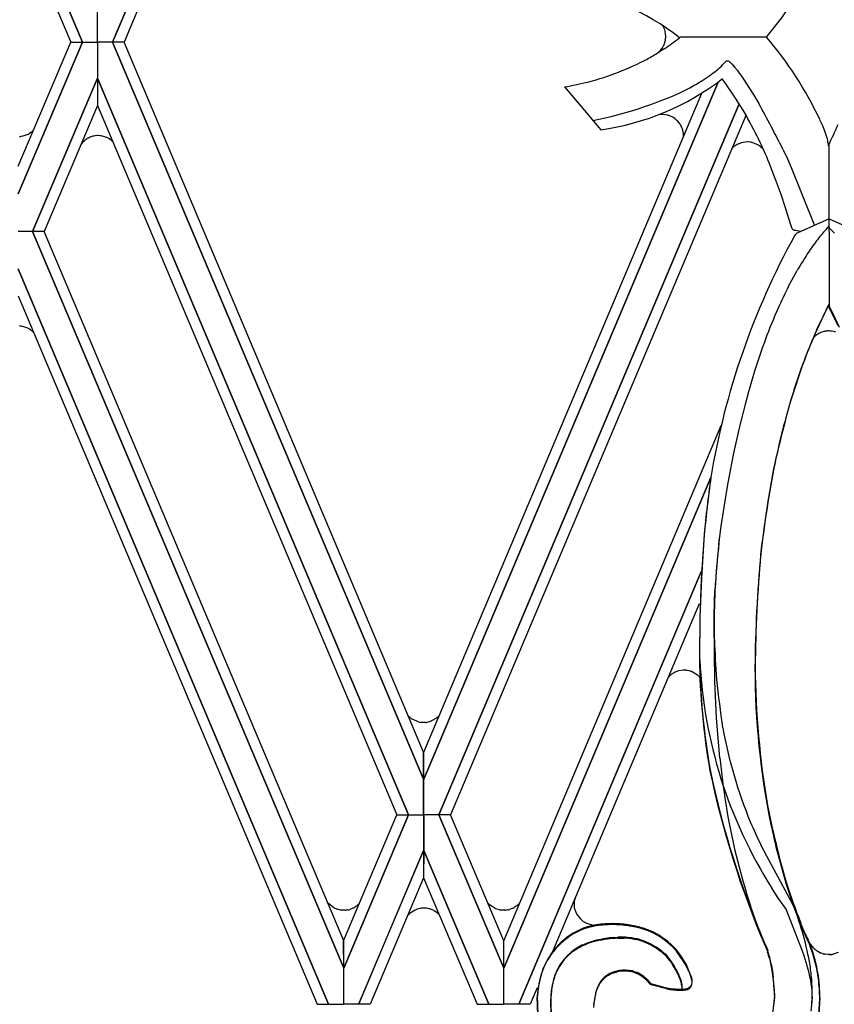
# Model space of a CAD drawing. Units: millimetres. Extents: x 0 to 8410, y 0 to 5940.
# Drawn here: x 1984 to 2101, y 4006 to 4146 of the extents above; entities that cross this region are included whole.
import ezdxf

# ---------------------------------------------------------------- set-up
doc = ezdxf.new("R2010")
doc.units = ezdxf.units.MM
doc.layers.add('YKK_A1', color=4, linetype='Continuous', lineweight=30)

msp = doc.modelspace()

# ---------------------------------------------------------------- linework, layer by layer
at = {"layer": 'YKK_A1', "linetype": 'Continuous', "ltscale": 0.5}
for p, q in [((1997.49, 4143.09), (2042.01, 4248.47)), ((2042.01, 4248.47), (1997.49, 4143.09)), ((2042.01, 4244.58), (1999.15, 4143.09)), ((1993.19, 4143.09), (1984.01, 4164.79)), ((1984.01, 4164.79), (1993.2, 4143.09)), ((1984.01, 4160.82), (1991.54, 4143.09)), ((1995.35, 4143.09), (1995.35, 4148.26)), ((1995.35, 4143.09), (1995.35, 4148.26)), ((2076.35, 4145.22), (2076.33, 4145.25)), ((2076.43, 4145.04), (2076.35, 4145.22)), ((2076.58, 4144.53), (2076.55, 4144.65)), ((1984.01, 4125.37), (1991.54, 4143.09)), ((1993.19, 4143.09), (1984.01, 4121.39)), ((1984.01, 4121.4), (1993.2, 4143.09)), ((1991.54, 4143.09), (1993.19, 4143.09)), ((1991.54, 4143.09), (1993.19, 4143.09)), ((1993.2, 4143.09), (1995.35, 4143.09)), ((1993.2, 4143.09), (1995.35, 4143.09)), ((1997.49, 4143.09), (1995.35, 4143.09)), ((1995.35, 4143.09), (1995.35, 4137.92)), ((1995.35, 4143.09), (1995.35, 4137.92)), ((1997.49, 4143.09), (1995.35, 4143.09)), ((1999.15, 4143.09), (1997.49, 4143.09)), ((1997.49, 4143.09), (2042.01, 4037.71)), ((2042.01, 4037.72), (1997.49, 4143.09)), ((1999.15, 4143.09), (1997.49, 4143.09)), ((2042.01, 4041.6), (1999.15, 4143.09)), ((2078.74, 4143.81), (2078.63, 4143.72)), ((2091.03, 4143.81), (2078.74, 4143.81)), ((2075.47, 4141.52), (2075.72, 4141.75)), ((2076.52, 4142.19), (2075.62, 4141.61)), ((2075.72, 4141.75), (2075.75, 4141.78)), ((2075.99, 4142.05), (2076.08, 4142.17)), ((2076.08, 4142.17), (2076.1, 4142.2)), ((2076.35, 4142.61), (2076.36, 4142.65)), ((2084.78, 4139.83), (2085.3, 4140.36)), ((2086.08, 4139.99), (2086.54, 4139.48)), ((2086.54, 4139.48), (2086.89, 4139.04)), ((2086.89, 4139.04), (2087.07, 4138.79)), ((2087.07, 4138.79), (2087.46, 4138.25)), ((1986.07, 4116.01), (1995.35, 4137.92)), ((1995.35, 4137.92), (1986.07, 4116.01)), ((1995.35, 4137.92), (1995.34, 4134.04)), ((2039.84, 4032.62), (1995.35, 4137.92)), ((1995.35, 4137.92), (1995.35, 4134.04)), ((1995.35, 4137.92), (2039.84, 4032.62)), ((2084.12, 4137.39), (2042.02, 4037.71)), ((2042.02, 4037.72), (2084.13, 4137.39)), ((2081.94, 4137.64), (2082.96, 4138.33)), ((2087.46, 4138.25), (2087.88, 4137.64)), ((2087.88, 4137.64), (2088.54, 4136.63)), ((2062.16, 4136.69), (2067.34, 4130.57)), ((2078.56, 4135.82), (2080.1, 4136.58)), ((2088.54, 4136.63), (2089.23, 4135.51)), ((2042.02, 4041.6), (2081.81, 4135.82)), ((2077.37, 4135.29), (2078.56, 4135.82)), ((2089.23, 4135.51), (2089.95, 4134.31)), ((1995.35, 4134.04), (1987.72, 4116.01)), ((1995.34, 4134.04), (2038.19, 4032.62)), ((2044.19, 4032.62), (2087.15, 4134.29)), ((2087.15, 4134.29), (2044.19, 4032.62)), ((2068.82, 4132.47), (2071.28, 4133.14)), ((2088.13, 4132.71), (2045.84, 4032.62)), ((2066.23, 4131.87), (2068.82, 4132.47)), ((2076.2, 4132.73), (2075.59, 4132.71)), ((2076.83, 4132.66), (2076.2, 4132.73)), ((2077.09, 4132.59), (2077.02, 4132.61)), ((2077.65, 4132.35), (2077.09, 4132.59)), ((2078.3, 4131.85), (2078.24, 4131.91)), ((2078.33, 4131.82), (2078.3, 4131.85)), ((2078.36, 4131.79), (2078.33, 4131.82)), ((2078.7, 4131.36), (2078.36, 4131.79)), ((2098.66, 4132.04), (2099.01, 4131.26)), ((1986.16, 4130.44), (1986.11, 4130.39)), ((2078.9, 4131), (2078.88, 4131.03)), ((2078.91, 4130.96), (2078.9, 4131)), ((2079.02, 4130.69), (2078.99, 4130.79)), ((2079.09, 4130.47), (2079.07, 4130.55)), ((2079.1, 4130.4), (2079.09, 4130.47)), ((2099.01, 4131.26), (2099.29, 4130.57)), ((2099.29, 4130.57), (2099.51, 4129.97)), ((1984.41, 4129.61), (1984.37, 4129.6)), ((1984.68, 4129.65), (1984.41, 4129.61)), ((1984.83, 4129.68), (1984.68, 4129.65)), ((1985.38, 4129.89), (1984.83, 4129.68)), ((1985.61, 4130.02), (1985.58, 4130)), ((1985.83, 4130.16), (1985.61, 4130.02)), ((1993.38, 4128.91), (1993.32, 4128.86)), ((1993.59, 4129.09), (1993.56, 4129.07)), ((1993.78, 4129.23), (1993.75, 4129.21)), ((1993.81, 4129.26), (1993.78, 4129.23)), ((1994.02, 4129.38), (1993.95, 4129.34)), ((1994.2, 4129.46), (1994.02, 4129.38)), ((1994.46, 4129.57), (1994.38, 4129.54)), ((1994.69, 4129.64), (1994.46, 4129.57)), ((1995.02, 4129.7), (1994.97, 4129.69)), ((1995.31, 4129.73), (1995.02, 4129.7)), ((1995.43, 4129.73), (1995.31, 4129.73)), ((1995.67, 4129.72), (1995.43, 4129.73)), ((1995.86, 4129.7), (1995.82, 4129.7)), ((1996.82, 4129.39), (1995.86, 4129.7)), ((1996.98, 4129.3), (1996.95, 4129.32)), ((1997.34, 4129.04), (1996.98, 4129.3)), ((1997.51, 4128.9), (1997.48, 4128.92)), ((1997.51, 4128.89), (1997.51, 4128.9)), ((2079.14, 4130.19), (2079.14, 4130.22)), ((2079.17, 4129.93), (2079.17, 4129.97)), ((2079.18, 4129.64), (2079.17, 4129.93)), ((2079.17, 4129.58), (2079.18, 4129.64)), ((2099.51, 4129.97), (2099.74, 4129.27)), ((2099.74, 4129.27), (2099.79, 4129.09)), ((1993.21, 4128.75), (1993.01, 4128.52)), ((2086.21, 4127.97), (2086.06, 4127.81)), ((2087.06, 4128.55), (2086.99, 4128.52)), ((2087.1, 4128.57), (2087.06, 4128.55)), ((2087.4, 4128.68), (2087.36, 4128.67)), ((2088.33, 4128.82), (2087.4, 4128.68)), ((2088.41, 4128.82), (2088.33, 4128.82)), ((2088.8, 4128.78), (2088.41, 4128.82)), ((2089.1, 4128.72), (2089.03, 4128.74)), ((2089.95, 4128.34), (2089.1, 4128.72)), ((2090.16, 4128.19), (2090.13, 4128.21)), ((2090.48, 4127.89), (2090.16, 4128.19)), ((2090.62, 4127.74), (2090.48, 4127.89)), ((2093.46, 4127.7), (2094.06, 4126.41)), ((2099.87, 4128.65), (2099.9, 4128.26)), ((2100.02, 4121.39), (2100.02, 4128.54)), ((2094.06, 4126.41), (2094.6, 4125.16)), ((2092.46, 4123.22), (2091.44, 4125.85)), ((2094.6, 4125.16), (2097.94, 4116.9)), ((2100.02, 4121.39), (2100.02, 4125.37)), ((2093.15, 4121.29), (2092.46, 4123.22)), ((2093.79, 4119.4), (2093.15, 4121.29)), ((2100.02, 4116.01), (2100.02, 4121.4)), ((2100.02, 4116.01), (2100.02, 4121.4)), ((2094.55, 4116.99), (2093.79, 4119.4)), ((2100.02, 4117.82), (2095.55, 4115.85)), ((2100.02, 4117.82), (2104.24, 4115.96)), ((2094.73, 4116.4), (2094.55, 4116.99)), ((2095.19, 4116.15), (2095.06, 4116.19)), ((2100.76, 4115.76), (2099.89, 4116.69)), ((1986.07, 4116.01), (1984, 4116.01)), ((1986.07, 4116.01), (1984.01, 4116.01)), ((1987.72, 4116.01), (1986.07, 4116.01)), ((1987.72, 4116.01), (1986.07, 4116.01)), ((1986.07, 4116.01), (2030.57, 4010.7)), ((2030.57, 4010.7), (1986.07, 4116.01)), ((2030.57, 4014.59), (1987.72, 4116.01)), ((2095.94, 4116.02), (2095.19, 4116.15)), ((2100.02, 4116.01), (2100.02, 4105.14)), ((2100.02, 4116.01), (2100.02, 4110.69)), ((2028.41, 4005.54), (1984.01, 4110.7)), ((1984.01, 4110.69), (2028.42, 4005.54)), ((2094.2, 4108.2), (2095.43, 4110.46)), ((1984, 4106.84), (2026.76, 4005.54)), ((2099.14, 4103.89), (2100.02, 4105.66)), ((2099.35, 4104.23), (2100.02, 4105.59)), ((2100.62, 4104.14), (2100.02, 4105.34)), ((2100.71, 4103.76), (2100.02, 4105.14)), ((2098.2, 4101.89), (2099.14, 4103.89)), ((2101.5, 4102.28), (2100.62, 4104.14)), ((2101.3, 4102.52), (2100.71, 4103.76)), ((1984.41, 4102.47), (1984.37, 4102.47)), ((1984.68, 4102.43), (1984.41, 4102.47)), ((1984.83, 4102.39), (1984.68, 4102.43)), ((1985.38, 4102.18), (1984.83, 4102.39)), ((1985.61, 4102.06), (1985.58, 4102.08)), ((1985.83, 4101.92), (1985.61, 4102.06)), ((1986.19, 4101.61), (1986.11, 4101.68)), ((1986.22, 4101.56), (1986.19, 4101.61)), ((2097.97, 4101.05), (2097.88, 4100.97)), ((2098, 4101.07), (2097.97, 4101.05)), ((2098.25, 4101.27), (2098.22, 4101.25)), ((2098.28, 4101.29), (2098.25, 4101.27)), ((2098.85, 4101.59), (2098.81, 4101.57)), ((2099.24, 4101.71), (2098.85, 4101.59)), ((2099.64, 4101.78), (2099.52, 4101.76)), ((2099.73, 4101.79), (2099.64, 4101.78)), ((2099.94, 4101.8), (2099.89, 4101.79)), ((2100.13, 4101.79), (2099.94, 4101.8)), ((2100.36, 4101.77), (2100.33, 4101.77)), ((2100.66, 4101.71), (2100.36, 4101.77)), ((2053.46, 4014.59), (2084.58, 4088.26)), ((2083.1, 4080.85), (2053.46, 4010.7)), ((2053.46, 4010.7), (2083.1, 4080.85)), ((2082.13, 4072.66), (2081.7, 4066.31)), ((2082.16, 4072.79), (2081.74, 4066.44)), ((2081.78, 4067.51), (2055.61, 4005.54)), ((2055.61, 4005.54), (2081.68, 4067.28)), ((2081.7, 4066.31), (2081.51, 4060.8)), ((2081.74, 4066.44), (2081.54, 4060.94)), ((2083.6, 4061.33), (2083.75, 4065.77)), ((2083.56, 4061.19), (2083.67, 4064.73)), ((2081.42, 4062.77), (2060.4, 4012.96)), ((2083.62, 4057.63), (2083.6, 4061.33)), ((2081.51, 4060.8), (2081.45, 4055.08)), ((2081.54, 4060.94), (2081.48, 4055.21)), ((2083.55, 4059.93), (2083.56, 4061.19)), ((2083.66, 4051.71), (2083.55, 4059.93)), ((2077.86, 4052.96), (2077.82, 4052.94)), ((2078.23, 4053.12), (2077.86, 4052.96)), ((2078.5, 4053.21), (2078.46, 4053.2)), ((2079.15, 4053.3), (2078.5, 4053.21)), ((2079.24, 4053.3), (2079.15, 4053.3)), ((2079.44, 4053.3), (2079.24, 4053.3)), ((2079.67, 4053.27), (2079.63, 4053.28)), ((2079.97, 4053.22), (2079.67, 4053.27)), ((2080.33, 4053.11), (2080.29, 4053.12)), ((2081.18, 4052.6), (2080.33, 4053.11)), ((2077.13, 4052.42), (2076.97, 4052.25)), ((2077.36, 4052.63), (2077.3, 4052.58)), ((2081.52, 4052.27), (2081.34, 4052.46)), ((2083.9, 4046.45), (2083.66, 4051.71)), ((2040.11, 4046.49), (2040.02, 4046.57)), ((2040.36, 4046.31), (2040.33, 4046.33)), ((2041.28, 4045.9), (2040.36, 4046.31)), ((2041.6, 4045.84), (2041.56, 4045.84)), ((2041.89, 4045.81), (2041.6, 4045.84)), ((2042.02, 4045.81), (2041.89, 4045.81)), ((2042.25, 4045.82), (2042.02, 4045.81)), ((2042.45, 4045.84), (2042.41, 4045.83)), ((2042.93, 4045.95), (2042.45, 4045.84)), ((2043.03, 4045.99), (2042.93, 4045.95)), ((2043.93, 4046.5), (2043.03, 4045.99)), ((2044.09, 4046.64), (2044.06, 4046.62)), ((2044.18, 4046.73), (2044.09, 4046.64)), ((2084.37, 4040.78), (2083.9, 4046.45)), ((2042.01, 4037.71), (2042.01, 4041.6)), ((2042.02, 4037.71), (2042.02, 4041.6)), ((2042.02, 4032.62), (2042.01, 4037.72)), ((2042.01, 4032.62), (2042.02, 4037.72)), ((2030.56, 4014.59), (2038.19, 4032.62)), ((2039.84, 4032.62), (2030.57, 4010.7)), ((2030.57, 4010.7), (2039.84, 4032.62)), ((2038.19, 4032.62), (2039.84, 4032.62)), ((2038.19, 4032.62), (2039.84, 4032.62)), ((2039.84, 4032.62), (2042.02, 4032.62)), ((2039.84, 4032.62), (2042.02, 4032.62)), ((2042.02, 4032.62), (2042.01, 4027.52)), ((2044.19, 4032.62), (2042.01, 4032.62)), ((2044.19, 4032.62), (2042.01, 4032.62)), ((2042.01, 4032.62), (2042.02, 4027.52)), ((2045.84, 4032.62), (2044.19, 4032.62)), ((2045.84, 4032.62), (2044.19, 4032.62)), ((2044.19, 4032.62), (2053.46, 4010.7)), ((2053.46, 4010.7), (2044.19, 4032.62)), ((2053.46, 4014.59), (2045.84, 4032.62)), ((2042.01, 4027.52), (2032.71, 4005.54)), ((2032.72, 4005.54), (2042.01, 4027.52)), ((2042.01, 4027.52), (2042.01, 4023.62)), ((2042.02, 4027.52), (2042.01, 4023.62)), ((2051.31, 4005.54), (2042.02, 4027.52)), ((2042.02, 4027.52), (2051.31, 4005.54)), ((2091.09, 4026.7), (2090.29, 4028.24)), ((2094.07, 4021.23), (2091.09, 4026.7)), ((2042.01, 4023.62), (2034.37, 4005.54)), ((2042.01, 4023.62), (2049.65, 4005.54)), ((2092.79, 4020.65), (2091.83, 4022.13)), ((2093.37, 4019.82), (2092.79, 4020.65)), ((2094.51, 4020.4), (2094.07, 4021.23)), ((2028.45, 4019.91), (2028.22, 4020.17)), ((2029.13, 4019.37), (2028.45, 4019.91)), ((2029.17, 4019.35), (2029.13, 4019.37)), ((2029.76, 4019.1), (2029.68, 4019.13)), ((2030.04, 4019.04), (2029.76, 4019.1)), ((2031.56, 4019.13), (2031.45, 4019.1)), ((2031.94, 4019.29), (2031.56, 4019.13)), ((2032.17, 4019.41), (2032.14, 4019.39)), ((2032.38, 4019.55), (2032.17, 4019.41)), ((2032.56, 4019.69), (2032.53, 4019.67)), ((2032.72, 4019.84), (2032.56, 4019.69)), ((2032.83, 4019.95), (2032.72, 4019.84)), ((2041.07, 4019.12), (2041, 4019.1)), ((2041.47, 4019.23), (2041.07, 4019.12)), ((2041.67, 4019.26), (2041.63, 4019.26)), ((2041.92, 4019.28), (2041.67, 4019.26)), ((2042.05, 4019.28), (2041.92, 4019.28)), ((2042.21, 4019.28), (2042.05, 4019.28)), ((2042.4, 4019.26), (2042.36, 4019.27)), ((2042.59, 4019.24), (2042.4, 4019.26)), ((2042.99, 4019.13), (2042.88, 4019.17)), ((2043.37, 4018.98), (2042.99, 4019.13)), ((2051.44, 4019.76), (2051.41, 4019.79)), ((2052.19, 4019.26), (2051.44, 4019.76)), ((2052.49, 4019.14), (2052.41, 4019.16)), ((2052.88, 4019.03), (2052.49, 4019.14)), ((2054.41, 4019.13), (2054.3, 4019.09)), ((2054.79, 4019.28), (2054.41, 4019.13)), ((2055.01, 4019.4), (2054.98, 4019.39)), ((2055.23, 4019.55), (2055.01, 4019.4)), ((2055.4, 4019.68), (2055.37, 4019.66)), ((2055.59, 4019.86), (2055.4, 4019.68)), ((2055.75, 4020.02), (2055.59, 4019.86)), ((2063.58, 4020.34), (2063.59, 4020.36)), ((2063.61, 4019.23), (2063.58, 4020.34)), ((2089.43, 4017.72), (2088.78, 4019.59)), ((2093.87, 4019.15), (2093.37, 4019.82)), ((2093.88, 4019.13), (2093.87, 4019.15)), ((2096.21, 4013.12), (2093.88, 4019.13)), ((2094.93, 4019.59), (2094.51, 4020.4)), ((2095.31, 4018.78), (2094.93, 4019.59)), ((2030.24, 4019), (2030.2, 4019.01)), ((2030.49, 4018.98), (2030.24, 4019)), ((2030.62, 4018.98), (2030.49, 4018.98)), ((2030.78, 4018.98), (2030.62, 4018.98)), ((2030.97, 4019), (2030.93, 4019)), ((2031.16, 4019.03), (2030.97, 4019)), ((2040.02, 4018.49), (2039.99, 4018.47)), ((2040.3, 4018.72), (2040.23, 4018.67)), ((2040.78, 4019), (2040.3, 4018.72)), ((2043.6, 4018.85), (2043.57, 4018.87)), ((2043.81, 4018.71), (2043.6, 4018.85)), ((2043.99, 4018.57), (2043.96, 4018.6)), ((2044.15, 4018.43), (2044.12, 4018.45)), ((2044.17, 4018.4), (2044.15, 4018.43)), ((2044.25, 4018.32), (2044.17, 4018.4)), ((2053.09, 4019), (2053.05, 4019)), ((2053.34, 4018.98), (2053.09, 4019)), ((2053.46, 4018.97), (2053.34, 4018.98)), ((2053.62, 4018.98), (2053.46, 4018.97)), ((2053.82, 4018.99), (2053.78, 4018.99)), ((2054.01, 4019.02), (2053.82, 4018.99)), ((2090.55, 4014.73), (2089.43, 4017.72)), ((2095.67, 4017.98), (2095.31, 4018.78)), ((2096.18, 4016.38), (2095.42, 4018.28)), ((2096.22, 4016.51), (2095.45, 4018.42)), ((2095.99, 4017.18), (2095.67, 4017.98)), ((2071.31, 4016.89), (2070.65, 4016.97)), ((2070.95, 4016.8), (2070.79, 4016.82)), ((2071.28, 4016.76), (2070.95, 4016.8)), ((2071.79, 4016.81), (2071.31, 4016.89)), ((2072.42, 4016.69), (2071.79, 4016.81)), ((2072.54, 4016.52), (2072.08, 4016.62)), ((2096.53, 4015.59), (2096.18, 4016.38)), ((2096.56, 4015.72), (2096.22, 4016.51)), ((2069.2, 4015.07), (2069.81, 4015.11)), ((2069.78, 4014.98), (2070.59, 4014.99)), ((2070.59, 4014.99), (2070.7, 4014.99)), ((2071.18, 4015.1), (2071.29, 4015.09)), ((2072.13, 4014.84), (2072.35, 4014.8)), ((2096.64, 4015.37), (2096.53, 4015.59)), ((2096.67, 4015.5), (2096.56, 4015.72)), ((2096.94, 4014.73), (2096.64, 4015.37)), ((2096.79, 4015.25), (2096.67, 4015.5)), ((2030.57, 4010.7), (2030.56, 4014.59)), ((2030.57, 4010.7), (2030.57, 4014.59)), ((2053.46, 4010.7), (2053.46, 4014.59)), ((2053.46, 4010.7), (2053.46, 4014.59)), ((2073.01, 4014.76), (2073.22, 4014.7)), ((2073.5, 4014.46), (2073.6, 4014.42)), ((2074.56, 4014.12), (2074.77, 4014.01)), ((2074.77, 4014.01), (2075.18, 4013.77)), ((2090.85, 4013.92), (2090.55, 4014.73)), ((2090.85, 4013.92), (2090.98, 4013.64)), ((2090.89, 4014.05), (2091.02, 4013.78)), ((2090.98, 4013.64), (2091.06, 4013.47)), ((2091.02, 4013.78), (2091.09, 4013.6)), ((2091.06, 4013.47), (2091.19, 4013.09)), ((2091.09, 4013.6), (2091.23, 4013.22)), ((2097.82, 4013.56), (2097.2, 4014.31)), ((2097.98, 4013.4), (2097.94, 4013.43)), ((2076.1, 4013.12), (2076.62, 4012.71)), ((2076.38, 4012.74), (2076.59, 4012.57)), ((2076.62, 4012.71), (2076.63, 4012.7)), ((2076.63, 4012.7), (2077.39, 4011.68)), ((2078.82, 4012.24), (2078.17, 4013.12)), ((2078.55, 4012.8), (2078.21, 4013.25)), ((2078.92, 4012.27), (2078.55, 4012.8)), ((2079.15, 4011.74), (2078.82, 4012.24)), ((2079.24, 4011.78), (2078.92, 4012.27)), ((2091.19, 4013.09), (2091.23, 4012.99)), ((2091.23, 4013.22), (2091.26, 4013.12)), ((2091.45, 4012.47), (2091.5, 4012.25)), ((2091.47, 4012.11), (2091.68, 4011.15)), ((2096.43, 4012.47), (2096.21, 4013.12)), ((2096.88, 4011.02), (2096.43, 4012.47)), ((2097.64, 4013.13), (2097.54, 4013.4)), ((2098.44, 4013.06), (2098.29, 4013.15)), ((2098.48, 4013.04), (2098.44, 4013.06)), ((2098.52, 4013.01), (2098.44, 4013.06)), ((2098.52, 4013.01), (2098.48, 4013.04)), ((2098.89, 4012.84), (2098.72, 4012.91)), ((2099.14, 4012.75), (2098.89, 4012.84)), ((2099.46, 4012.68), (2099.37, 4012.7)), ((2099.83, 4012.64), (2099.46, 4012.68)), ((2099.83, 4012.64), (2099.46, 4012.68)), ((2099.97, 4012.64), (2099.83, 4012.64)), ((2099.98, 4012.64), (2099.83, 4012.64)), ((2100.07, 4012.64), (2099.97, 4012.64)), ((2100.32, 4012.66), (2100.27, 4012.65)), ((2100.32, 4012.66), (2100.27, 4012.65)), ((2100.61, 4012.71), (2100.56, 4012.7)), ((2030.57, 4005.54), (2030.57, 4010.7)), ((2030.57, 4005.54), (2030.57, 4010.7)), ((2053.46, 4005.54), (2053.46, 4010.7)), ((2053.46, 4005.54), (2053.46, 4010.7)), ((2077.31, 4011.63), (2077.64, 4011.14)), ((2077.39, 4011.68), (2077.67, 4011.27)), ((2077.67, 4011.27), (2077.84, 4011)), ((2079.61, 4010.97), (2079.15, 4011.74)), ((2079.55, 4011.26), (2079.24, 4011.78)), ((2079.64, 4011.1), (2079.55, 4011.26)), ((2079.72, 4010.95), (2079.64, 4011.1)), ((2080.3, 4009.49), (2079.72, 4010.95)), ((2091.68, 4011.15), (2091.85, 4010.14)), ((2091.71, 4011.28), (2091.89, 4010.27)), ((2096.94, 4010.82), (2096.88, 4011.02)), ((2097.14, 4010.02), (2096.94, 4010.82)), ((2098.15, 4011.31), (2098.01, 4011.88)), ((2069.15, 4010.01), (2069.25, 4010.04)), ((2073.71, 4009.32), (2073.76, 4009.27)), ((2078.39, 4010.02), (2078.53, 4009.71)), ((2078.71, 4009.29), (2078.82, 4008.97)), ((2079.92, 4010.35), (2079.89, 4010.41)), ((2080.02, 4010.12), (2079.92, 4010.35)), ((2080.27, 4009.35), (2080.02, 4010.12)), ((2080.28, 4009.31), (2080.28, 4009.32)), ((2080.28, 4009.3), (2080.28, 4009.31)), ((2080.32, 4009.43), (2080.31, 4009.46)), ((2091.85, 4010.14), (2091.98, 4009.25)), ((2091.89, 4010.27), (2092.01, 4009.38)), ((2091.98, 4009.25), (2092.05, 4008.62)), ((2098.49, 4009.16), (2098.4, 4009.74)), ((2098.54, 4009.14), (2098.48, 4009.58)), ((2058.25, 4007.87), (2057.26, 4005.54)), ((2073.79, 4009.08), (2074.45, 4008.36)), ((2073.98, 4009.07), (2074.48, 4008.5)), ((2074.48, 4008.5), (2076.56, 4007.92)), ((2076.56, 4007.92), (2076.82, 4007.87)), ((2076.82, 4007.87), (2077.57, 4007.76)), ((2078.68, 4009.16), (2078.79, 4008.84)), ((2092.05, 4008.62), (2092.18, 4006.37)), ((2092.16, 4007.81), (2092.21, 4006.5)), ((2097.51, 4008.14), (2097.39, 4008.87)), ((2097.61, 4007.69), (2097.55, 4008.83)), ((2098.6, 4008.55), (2098.54, 4009.14)), ((2098.63, 4008.26), (2098.6, 4008.55)), ((2058.28, 4007.17), (2058.22, 4006.34)), ((2058.32, 4007.31), (2058.25, 4006.47)), ((2076.79, 4007.74), (2077.06, 4007.69)), ((2077.06, 4007.69), (2077.16, 4007.67)), ((2077.16, 4007.67), (2078.2, 4007.57)), ((2077.57, 4007.76), (2077.66, 4007.75)), ((2078.2, 4007.57), (2078.3, 4007.57)), ((2078.77, 4007.57), (2078.98, 4007.56)), ((2078.8, 4007.7), (2079.01, 4007.69)), ((2026.76, 4005.54), (2028.41, 4005.54)), ((2028.42, 4005.54), (2030.57, 4005.54)), ((2032.71, 4005.54), (2030.57, 4005.54)), ((2034.37, 4005.54), (2032.72, 4005.54)), ((2049.65, 4005.54), (2051.31, 4005.54)), ((2051.31, 4005.54), (2053.46, 4005.54)), ((2055.61, 4005.54), (2053.46, 4005.54)), ((2057.26, 4005.54), (2055.61, 4005.54)), ((2066.37, 4005.5), (2066.4, 4005.84)), ((2066.37, 4005.06), (2066.4, 4005.64)), ((2066.4, 4005.64), (2066.43, 4005.97)), ((2097.44, 4004.57), (2097.59, 4005.94)), ((2097.52, 4005.35), (2097.56, 4005.81)), ((2097.56, 4005.81), (2097.59, 4006.29))]:
    msp.add_line(p, q, dxfattribs=at)
for centre, radius, start, end in [((2051.09, 4177.98), 52.56, 319.4591, 334.7903), ((2055.47, 4113.78), 37.85, 52.2855, 79.8147), ((2071.91, 4142.97), 4.98, 27.2992, 29.554), ((2071.68, 4143.28), 5.06, 15.7362, 20.3192), ((2072.89, 4143.85), 3.75, 359.0019, 10.4515), ((2073.4, 4144.01), 3.27, 335.3048, 344.4673), ((2039.2, 4195.69), 65.23, 304.8954, 307.1871), ((2070.94, 4144.51), 5.76, 346.2525, 348.5443), ((2073.08, 4143.97), 3.57, 350.1528, 357.0262), ((2051.41, 4109.82), 52.22, 25.1918, 40.6214), ((2051.06, 4181.95), 47.22, 299.0505, 301.3423), ((2072.44, 4144.98), 4.61, 315.9581, 320.5412), ((2072.77, 4144.43), 4.01, 326.2074, 333.0808), ((2053.57, 4180.8), 45.04, 285.5156, 296.9653), ((2085.45, 4139.96), 0.431, 54.8463, 110.9913), ((2084.7, 4138.84), 1.79, 51.1916, 55.7746), ((2083.13, 4137.04), 4.17, 47.5518, 49.8435), ((2082.76, 4136.67), 4.69, 44.9668, 47.2586), ((2065.19, 4162.46), 29.97, 306.3673, 308.6591), ((2065.1, 4161.02), 28.92, 310.588, 312.8798), ((2045.89, 4223.41), 88.24, 280.6261, 282.9178), ((2062.25, 4167.18), 36.96, 277.9071, 307.5347), ((2054.52, 4183.01), 53.01, 298.8517, 301.1435), ((2030.65, 4098.09), 67.1, 31.4866, 36.3171), ((2047.4, 4210.31), 80.79, 287.1942, 291.7773), ((1989.8, 4078.74), 112.14, 26.7247, 29.0164), ((1926.47, 4043.37), 187.07, 26.795, 29.0867), ((2075.67, 4127.83), 4.97, 74.2866, 76.5784), ((2076.18, 4129.68), 3.05, 54.296, 61.1694), ((2075.1, 4128.44), 4.68, 47.8588, 52.4419), ((1982.4, 4134.47), 5.51, 309.9911, 312.2829), ((2076.04, 4129.65), 3.16, 25.8848, 32.7582), ((2074.7, 4129.1), 4.61, 21.5792, 23.871), ((2075.55, 4129.53), 3.67, 16.1149, 18.4066), ((2074.62, 4129.43), 4.59, 9.9803, 12.2721), ((2175.88, 4095.31), 82.82, 154.2768, 156.5515), ((1983.92, 4133.47), 3.89, 274.3817, 276.6734), ((1982.86, 4134.82), 5.54, 297.1549, 299.4466), ((1983.63, 4133.13), 3.69, 306.4227, 308.7145), ((1996.01, 4126.07), 3.88, 134.0108, 136.3026), ((1997.34, 4124.51), 5.92, 129.7283, 132.02), ((1996.67, 4125.15), 5, 125.724, 128.0158), ((1995.88, 4125.9), 3.95, 119.3197, 121.6114), ((1996.29, 4124.86), 5.05, 112.1662, 114.458), ((1996.21, 4122.62), 7.18, 99.8979, 102.1897), ((1995.25, 4125.86), 3.88, 81.4545, 83.7463), ((1995.14, 4126.12), 3.67, 60.4055, 62.6972), ((1994.41, 4125.54), 4.57, 47.8245, 50.1162), ((2073.66, 4129.45), 5.54, 5.3372, 7.629), ((2007.59, 4090.72), 90.91, 22.7284, 25.0201), ((2096.18, 4128.16), 3.73, 12.2377, 14.5295), ((2096.96, 4128.38), 2.92, 8.9615, 11.2533), ((2090.35, 4123.64), 5.99, 131.3811, 133.6729), ((2088.49, 4125.59), 3.3, 122.6541, 129.5275), ((2090.7, 4121.51), 7.93, 117.9598, 120.2516), ((2089.76, 4122.08), 7.01, 109.9931, 112.2848), ((2087.79, 4123.12), 5.75, 77.6074, 79.8992), ((2088.44, 4126.02), 2.77, 52.273, 56.856), ((2099.18, 4128.74), 0.669, 1.2084, 8.0818), ((2097.24, 4128.18), 2.68, 10.1641, 12.4558), ((2095, 4116.54), 0.298, 207.0027, 250.0345), ((2095.79, 4118.24), 2.17, 245.7232, 250.3063), ((2140.72, 4080.48), 54.57, 138.3696, 140.6613), ((2189.33, 4063.4), 107.66, 151.1108, 170.673), ((2095.95, 4114.93), 1, 113.7386, 151.1108), ((2095.95, 4114.93), 1, 113.7386, 151.1108), ((2144.33, 4080.15), 57.61, 142.6805, 144.9722), ((2165.16, 4068.76), 81.24, 146.8319, 149.1237), ((2174.05, 4068.19), 89.31, 153.3866, 155.6784), ((2200.28, 4058.7), 117.14, 156.7274, 159.0192), ((2171.03, 4068.7), 80.01, 153.6344, 155.9262), ((1983.92, 4098.61), 3.89, 83.3266, 85.6183), ((1982.86, 4097.26), 5.54, 60.5534, 62.8451), ((1983.63, 4098.95), 3.69, 51.2855, 53.5773), ((1982.4, 4097.61), 5.51, 47.7171, 50.0089), ((2202.87, 4056.53), 114.06, 156.8661, 159.1579), ((2198.11, 4058.26), 109.02, 156.4122, 158.7039), ((2101.31, 4097.44), 4.92, 134.1627, 135.8386), ((2100.3, 4098.43), 3.5, 126.4002, 130.9833), ((2100.15, 4098.38), 3.46, 118.1215, 122.7045), ((2100.42, 4097.89), 4.02, 113.5554, 118.1384), ((2100.75, 4094.67), 7.2, 99.8712, 102.163), ((2099.94, 4097.57), 4.23, 90.5488, 92.8405), ((2099.85, 4096.96), 4.84, 84.41, 86.7018), ((2100.04, 4098.97), 2.81, 70.1977, 77.0712), ((2205.35, 4058.66), 121.9, 159.8569, 162.1487), ((2240.3, 4046.17), 152.77, 160.5244, 162.8162), ((2235.69, 4047.37), 148.03, 160.0596, 162.3514), ((2234.31, 4053.11), 151.21, 163.5111, 172.6735), ((2208.9, 4058.19), 119.24, 163.4006, 167.9836), ((2303.9, 4034.28), 217.17, 164.7756, 167.0674), ((2254.47, 4051.06), 165.33, 168.9013, 173.4843), ((2254.51, 4051.19), 165.33, 168.9013, 173.4843), ((2284.2, 4053.27), 203, 172.2286, 174.5203), ((2284.23, 4053.4), 203, 172.2289, 174.5207), ((2272.22, 4052.79), 188.92, 174.0856, 176.3773), ((2249.53, 4054.61), 166.15, 173.8548, 176.1465), ((2291.6, 4051.55), 202.21, 174.8179, 179.401), ((2291.63, 4051.68), 202.21, 174.8179, 179.401), ((2225.12, 4062.09), 141.58, 181.805, 184.0967), ((2183.13, 4056.46), 101.69, 180.781, 189.9435), ((2183.17, 4056.6), 101.7, 180.7806, 189.943), ((2148.39, 4057.96), 66.96, 182.7245, 212.3521), ((2079.53, 4049.91), 3.48, 119.3204, 128.4829), ((2080.22, 4047.37), 6.09, 106.7942, 109.086), ((2079.03, 4048.46), 4.86, 82.9455, 85.2372), ((2079.3, 4050.47), 2.83, 69.3909, 76.2643), ((2202.5, 4053.79), 113.1, 180.0639, 191.5135), ((2214.01, 4054.87), 124.58, 180.4932, 189.6557), ((2079.22, 4050.33), 2.95, 130.3329, 134.9159), ((2077.64, 4048.45), 5.46, 47.2511, 49.5428), ((2257.19, 4070.38), 174.26, 186.0651, 188.3569), ((2042.72, 4049.46), 3.96, 223.1612, 224.0037), ((2043.35, 4050.21), 4.93, 225.2643, 227.5561), ((2044.37, 4051.95), 6.92, 232.0198, 234.3116), ((2042.85, 4052.91), 7.19, 257.3151, 259.6069), ((2041.94, 4049.68), 3.87, 274.6003, 276.892), ((2040.97, 4050), 4.58, 310.173, 312.4647), ((2153.68, 4057.95), 70.09, 190.6006, 202.0502), ((2249.84, 4058.88), 166.46, 186.242, 188.5338), ((2211.51, 4065.76), 131.32, 191.7992, 203.2489), ((2211.55, 4065.89), 131.33, 191.7986, 203.2482), ((2178.05, 4049.07), 94.01, 189.114, 198.2765), ((2229.81, 4061.93), 141.41, 191.4024, 195.9854), ((2174.38, 4069.37), 93.61, 203.7689, 206.0606), ((2197.28, 4054.05), 108.04, 192.1989, 196.782), ((2208.9, 4060.01), 120.92, 197.8979, 200.1896), ((2208.92, 4060.15), 120.9, 197.8998, 200.1916), ((2066.46, 4019.87), 2.92, 163.2603, 170.1807), ((2030.83, 4022.45), 3.51, 241.8143, 250.9767), ((2030.44, 4022.75), 3.79, 280.9522, 285.5353), ((2029.4, 4024.22), 5.55, 297.2379, 299.5297), ((2029.66, 4023.23), 4.58, 306.5467, 308.8384), ((2042.05, 4016.27), 3.01, 110.5461, 115.1291), ((2042.22, 4015.17), 4.13, 98.2688, 100.5605), ((2041.98, 4015.4), 3.89, 84.4318, 86.7236), ((2041.87, 4015.51), 3.79, 74.464, 79.0471), ((2054.15, 4022.63), 3.95, 220.3895, 225.9706), ((2053.47, 4021.98), 3.01, 244.8691, 249.4521), ((2053.29, 4022.75), 3.79, 280.9522, 285.5353), ((2052.25, 4024.21), 5.55, 297.2441, 299.5358), ((2052.5, 4023.23), 4.58, 306.5467, 308.8384), ((2067.63, 4020.14), 4.12, 192.6882, 197.2713), ((2054.08, 4003.6), 43.86, 9.8379, 21.2875), ((2030.81, 4023.09), 4.13, 259.2634, 261.5552), ((2030.55, 4022.87), 3.89, 273.2768, 275.5686), ((2042.74, 4015.63), 3.96, 134.0854, 140.0252), ((2044.58, 4013.28), 6.93, 128.8345, 131.1262), ((2040.84, 4014.04), 5.54, 60.5797, 62.8715), ((2041.07, 4015.03), 4.59, 51.0409, 53.3326), ((2040.99, 4015.11), 4.58, 46.8667, 49.1584), ((2053.65, 4023.09), 4.13, 259.2692, 261.5609), ((2053.4, 4022.86), 3.89, 273.2754, 275.5672), ((2066.6, 4019.94), 3.08, 199.3331, 269.3384), ((2068.66, 4006.68), 10.32, 111.8958, 159.3349), ((2068.69, 4006.82), 10.32, 111.9006, 159.3397), ((2069.04, 4003.89), 13.07, 97.4216, 108.8712), ((2069.07, 4004.03), 13.07, 97.4323, 108.8819), ((2069.04, 3998.13), 18.79, 88.3054, 95.1788), ((2069.08, 3998.27), 18.79, 88.3181, 95.1915), ((2067.77, 3987.16), 29.81, 84.1882, 86.48), ((2068.17, 3991.46), 25.63, 84.4348, 86.7266), ((2068.2, 3996.8), 20.19, 78.9446, 81.2363), ((2069.42, 4003.7), 13.32, 67.8215, 76.9839), ((2066.81, 3994.09), 23.15, 73.3805, 75.6723), ((2070.29, 4006.39), 10.36, 40.4754, 72.3538), ((2071.18, 3994.59), 20.46, 98.1154, 102.6985), ((2073.78, 3981.62), 33.81, 99.7673, 102.059), ((2071.91, 3986.11), 29.09, 95.3439, 97.6356), ((2072.38, 3977.81), 37.26, 94.0124, 96.3041), ((2070.35, 3997.93), 17.19, 87.2291, 91.8121), ((2069.96, 3998.22), 16.79, 85.1833, 87.4751), ((2070.12, 4004.2), 10.95, 74.6637, 83.8262), ((2069.02, 3995.88), 19.21, 80.6623, 82.9541), ((2070.07, 4006.21), 10.77, 40.8737, 65.9829), ((2074.13, 4004.94), 24.9, 19.8679, 24.451), ((2068.1, 4006.75), 7.89, 114.505, 153.0972), ((2068.22, 4006.8), 8.01, 116.4875, 152.8486), ((2074.08, 3992.45), 23.49, 111.3802, 113.6719), ((2070.62, 4000.11), 14.99, 108.1686, 112.7516), ((2070.59, 3999.52), 15.65, 104.3319, 108.9149), ((2071.39, 3996.08), 19.06, 104.2958, 106.5875), ((2070.09, 4005.02), 10.04, 70.1254, 76.9988), ((2069.1, 4003.25), 12.17, 63.3552, 70.2286), ((2067.16, 3998.84), 16.86, 65.2488, 67.5406), ((2068.29, 4002.37), 13.18, 58.6803, 63.2633), ((2064.64, 3997.75), 19.04, 51.9423, 56.5253), ((2067.59, 4001.89), 14.09, 52.8637, 57.4467), ((2076.95, 4006.15), 21.75, 9.5011, 23.2357), ((2101, 4016.68), 4.46, 224.4214, 226.7131), ((2100.58, 4030.09), 29.71, 216.1281, 218.4199), ((2069.5, 4006.42), 22.69, 14.5164, 16.8082), ((2075.22, 4008.12), 16.8, 15.0144, 17.3062), ((2067.54, 4006.53), 24.64, 11.1247, 13.4165), ((2066.6, 4003.22), 32.58, 15.4186, 17.7104), ((2101.69, 4017.6), 5.61, 228.5577, 230.8495), ((2100.84, 4016.82), 4.47, 232.8503, 235.1421), ((2100.74, 4016.87), 4.45, 236.5928, 238.8846), ((2099.87, 4015.47), 2.8, 241.2006, 245.7837), ((2099.87, 4015.46), 2.8, 241.1434, 245.7265), ((2100.63, 4018.31), 5.75, 255.0292, 257.3209), ((2100.63, 4018.3), 5.74, 254.9994, 257.2911), ((2099.8, 4017.61), 4.98, 273.1756, 275.4673), ((2099.8, 4017.61), 4.98, 273.1756, 275.4673), ((2099.94, 4015.7), 3.07, 277.094, 281.677), ((2094.12, 4031.87), 20.23, 288.7223, 291.014), ((2061.66, 4000.91), 18.97, 30.3456, 32.6374), ((2065.86, 4003.66), 14.05, 26.9079, 31.491), ((2065.69, 4003.55), 15.77, 25.7847, 28.0764), ((2040.78, 4003.58), 57.01, 5.2873, 7.579), ((2055.01, 4002.21), 44.09, 9.6225, 11.9142), ((2074.37, 4005.17), 16.21, 161.4472, 172.8968), ((2074.39, 4005.3), 16.2, 161.4413, 172.8909), ((2077.75, 4004.83), 17.67, 165.657, 170.2401), ((2072.96, 4005.25), 12.93, 156.9226, 163.7961), ((2071.18, 4006), 11.03, 156.1903, 163.0638), ((2070.45, 4006.31), 3.92, 109.4412, 150.2571), ((2070.48, 4006.43), 3.94, 113.8042, 143.4318), ((2072.62, 4000.32), 10.4, 108.7396, 111.0313), ((2071.09, 4003.88), 6.42, 97.511, 106.6734), ((2071.84, 4001.17), 9.36, 101.2694, 105.8525), ((2070.77, 4005.2), 5.21, 77.804, 98.3751), ((2070.76, 4004.59), 5.69, 83.6693, 95.119), ((2070, 4001.73), 8.62, 78.4973, 80.789), ((2070.6, 4005.56), 4.76, 55.7633, 76.3343), ((2070.25, 4004.63), 5.89, 64.9062, 74.0687), ((2070.03, 4004.85), 5.79, 50.5163, 61.9659), ((2068.31, 4002.55), 8.53, 52.1253, 54.4171), ((2068.59, 4003.23), 7.83, 48.4275, 50.7193), ((2068.95, 4003.87), 7.23, 45.9478, 48.2395), ((2060.6, 4000.83), 19.94, 26.7111, 29.0028), ((2062.83, 4002.7), 17.11, 22.1791, 24.4709), ((2068.12, 4005.14), 11.37, 21.4042, 23.696), ((2079.89, 4009.29), 0.379, 7.3849, 9.6766), ((2080.38, 4009.37), 0.112, 197.5701, 204.4435), ((2078.31, 4008.6), 2.1, 1.2474, 19.543), ((2079.71, 4009.39), 0.595, 7.6827, 9.9745), ((2080.37, 4009.49), 0.0741, 199.5099, 204.0929), ((2078.13, 4008.68), 2.32, 7.6286, 19.0782), ((2052.81, 4004.83), 39.46, 4.3263, 6.618), ((2068.59, 4003.27), 29.34, 11.0069, 13.2986), ((2085.31, 4004.67), 25.17, 172.7839, 175.0756), ((2074.95, 4005.35), 14.83, 166.2991, 170.8821), ((2073.65, 4005.33), 7.26, 158.7165, 163.2995), ((2073.31, 4005.1), 7.01, 153.2594, 157.8425), ((2072.15, 4005.67), 5.75, 147.2628, 156.4252), ((2059.88, 3949.55), 60.59, 73.7989, 76.0906), ((2070.96, 4006.44), 8.19, 14.7911, 17.0829), ((2068.4, 4005.89), 10.86, 14.1954, 16.4872), ((2068.58, 4006.26), 10.54, 10.1441, 12.4358), ((2073.84, 4007.46), 5.21, 7.528, 12.1111), ((2074.82, 4007.59), 4.18, 0.3203, 7.1937), ((2074.05, 4007.7), 4.97, 0.5853, 5.1683), ((2079.12, 4009.86), 2.16, 274.5079, 288.2424), ((2079.23, 4009.04), 1.47, 277.4615, 302.5707), ((2079.31, 4008.82), 1.13, 295.4992, 8.5508), ((2079.3, 4008.64), 1.11, 310.6533, 0.283), ((2079.86, 4005.89), 17.79, 4.9854, 7.2771), ((2075.1, 4006.19), 23.57, 0.3571, 7.2306), ((2076.33, 4006.42), 22.37, 0.1271, 4.7101), ((2086.14, 4006.74), 27.88, 180.5459, 191.9955), ((2086.79, 4005.28), 26.63, 176.9575, 179.2493), ((2085.27, 4004.53), 25.17, 172.7811, 175.0728), ((2086.81, 4005.41), 26.62, 176.9566, 179.2484), ((2085.16, 4003.62), 18.89, 170.9476, 173.2393), ((2085.2, 4003.75), 18.91, 170.9528, 173.2446), ((2075.26, 4004.93), 8.92, 164.6774, 169.2605), ((2075.3, 4005.06), 8.92, 164.6735, 169.2566), ((2078.24, 4003.67), 12.13, 160.3445, 162.6362), ((2078.64, 4017.28), 9.58, 264.1156, 268.6986), ((2078.48, 4019.43), 11.86, 269.0956, 271.3874), ((2078.5, 4017.17), 9.48, 269.5345, 271.8262), ((2079.01, 4011.24), 3.68, 269.5518, 276.4253), ((2079, 4014.61), 6.92, 270.0966, 272.3883), ((2079.71, 4006.91), 12.51, 344.388, 358.1225), ((2076.44, 4006.2), 21.18, 1.0528, 3.3446), ((2062.63, 4007.38), 34.98, 358.2193, 0.5111), ((2081.45, 4006.93), 16.17, 356.5051, 358.7968), ((2072.11, 4006.75), 26.6, 345.6574, 359.392), ((2086.1, 4006.6), 27.88, 180.547, 191.9966), ((2097.89, 4006.48), 37.74, 181.2886, 185.8716), ((2097.93, 4006.61), 37.74, 181.289, 185.872), ((2079.45, 4006.87), 12.74, 341.7203, 357.737), ((2069.2, 4006.93), 29.48, 347.3961, 358.8457)]:
    msp.add_arc(centre, radius, start, end, dxfattribs=at)

doc.saveas('drawing.dxf')
